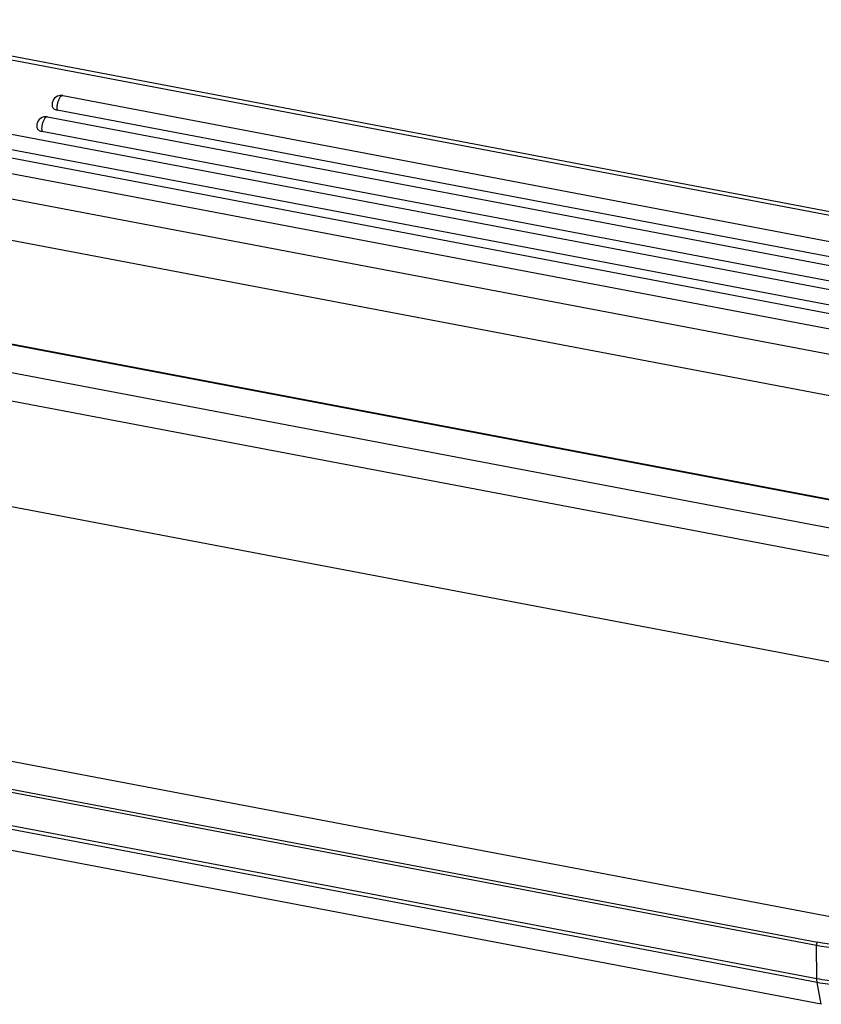
# Model space of a CAD drawing. Units: millimetres. Extents: x 2052 to 2498, y 481 to 796.
# Drawn here: x 2115 to 2167, y 548 to 613 of the extents above; entities that cross this region are included whole.
import ezdxf

# ---------------------------------------------------------------- set-up
doc = ezdxf.new("R2010")
doc.units = ezdxf.units.MM
doc.header["$LTSCALE"] = 65.395
doc.layers.get('0').update_dxf_attribs({"linetype": 'CONTINUOUS', "lineweight": 30})

msp = doc.modelspace()

# ---------------------------------------------------------------- linework, layer by layer
at = {"color": 7, "linetype": 'Continuous'}
for p, q in [((2192.293, 595.167), (2101.247, 612.473)), ((2101.582, 612.678), (2192.627, 595.372)), ((2095.314, 608.735), (2191.506, 590.451)), ((2191.132, 589.498), (2094.94, 607.782)), ((2190.502, 589.057), (2094.31, 607.341)), ((2117.511, 607.685), (2192.253, 593.478)), ((2191.879, 592.525), (2117.137, 606.732)), ((2190.128, 588.104), (2093.936, 606.388)), ((2116.506, 606.291), (2192.434, 591.859)), ((2091.919, 605.13), (2190.063, 586.475)), ((2192.059, 590.906), (2116.132, 605.338)), ((2189.463, 583.848), (2091.319, 602.503)), ((2183.634, 578.096), (2092.079, 595.499)), ((2183.742, 578.128), (2092.146, 595.538)), ((2090.659, 593.949), (2182.109, 576.566)), ((2181.262, 574.853), (2091.028, 592.005)), ((2107.953, 581.859), (2170.842, 569.906)), ((2168.52, 553.59), (2074.457, 571.469)), ((2167.037, 551.817), (2073.507, 569.595)), ((2073.57, 569.818), (2167.1, 552.04)), ((2073.52, 567.439), (2167.051, 549.661)), ((2167.075, 549.391), (2073.545, 567.169)), ((2167.347, 547.961), (2073.817, 565.739)), ((2167.051, 549.661), (2167.037, 551.817)), ((2167.347, 547.961), (2167.075, 549.391))]:
    msp.add_line(p, q, dxfattribs=at)
for centre in [(2117.399, 607.095), (2116.394, 605.702)]:
    msp.add_arc(centre, 0.6, 102.93229, 190.76171, dxfattribs=at)
for points in [[(2117.511, 607.685), (2117.43, 607.7), (2117.344, 607.698), (2117.264, 607.68)], [(2116.506, 606.291), (2116.426, 606.306), (2116.34, 606.305), (2116.26, 606.286)]]:
    msp.add_open_spline(points, degree=3, dxfattribs=at)
for points, knots in [([(2117.31, 607.562), (2117.271, 607.508), (2117.207, 607.38), (2117.144, 607.168), (2117.117, 606.947), (2117.124, 606.799), (2117.137, 606.732)], [0, 0, 0, 0, 0.228928, 0.493252, 0.761177, 1, 1, 1, 1]), ([(2117.511, 607.685), (2117.477, 607.691), (2117.418, 607.672), (2117.356, 607.619), (2117.325, 607.583), (2117.31, 607.562)], [0, 0, 0, 0, 0.416471, 0.685084, 1, 1, 1, 1]), ([(2116.809, 606.983), (2116.815, 606.953), (2116.841, 606.892), (2116.914, 606.817), (2117.016, 606.762), (2117.095, 606.74), (2117.137, 606.732)], [0, 0, 0, 0, 0.21178, 0.443101, 0.705793, 1, 1, 1, 1]), ([(2116.306, 606.168), (2116.267, 606.115), (2116.202, 605.986), (2116.14, 605.775), (2116.112, 605.553), (2116.119, 605.406), (2116.132, 605.338)], [0, 0, 0, 0, 0.228928, 0.493252, 0.761177, 1, 1, 1, 1]), ([(2116.506, 606.291), (2116.473, 606.297), (2116.413, 606.279), (2116.351, 606.226), (2116.321, 606.189), (2116.306, 606.168)], [0, 0, 0, 0, 0.416471, 0.685084, 1, 1, 1, 1]), ([(2115.805, 605.59), (2115.811, 605.559), (2115.836, 605.498), (2115.91, 605.424), (2116.012, 605.368), (2116.09, 605.346), (2116.132, 605.338)], [0, 0, 0, 0, 0.21178, 0.443101, 0.705793, 1, 1, 1, 1]), ([(2176.348, 554.892), (2176.138, 554.599), (2175.626, 554.035), (2174.69, 553.31), (2173.583, 552.689), (2172.347, 552.196), (2171.026, 551.849), (2169.25, 551.602), (2167.897, 551.654), (2167.037, 551.817)], [0, 0, 0, 0, 0.105544, 0.221101, 0.345263, 0.475762, 0.609705, 0.743902, 1, 1, 1, 1]), ([(2176.159, 555.031), (2175.954, 554.747), (2175.457, 554.198), (2174.546, 553.492), (2173.469, 552.888), (2172.266, 552.409), (2170.981, 552.071), (2169.253, 551.831), (2167.936, 551.881), (2167.1, 552.04)], [0, 0, 0, 0, 0.105546, 0.221104, 0.345265, 0.475762, 0.609703, 0.743898, 1, 1, 1, 1]), ([(2167.051, 549.661), (2167.514, 549.573), (2168.478, 549.464), (2169.954, 549.489), (2171.447, 549.697), (2172.903, 550.079), (2174.266, 550.622), (2175.486, 551.306), (2176.518, 552.106), (2177.081, 552.728), (2177.314, 553.05)], [0, 0, 0, 0, 0.125297, 0.25651, 0.390632, 0.524501, 0.654928, 0.779021, 0.894515, 1, 1, 1, 1]), ([(2177.403, 552.802), (2177.169, 552.477), (2176.602, 551.851), (2175.564, 551.047), (2174.336, 550.359), (2172.964, 549.812), (2171.499, 549.427), (2169.996, 549.218), (2168.512, 549.193), (2167.542, 549.302), (2167.075, 549.391)], [0, 0, 0, 0, 0.105485, 0.220979, 0.345072, 0.475499, 0.609368, 0.74349, 0.874703, 1, 1, 1, 1]), ([(2167.037, 551.817), (2167.037, 551.858), (2167.05, 551.935), (2167.078, 552.01), (2167.1, 552.04)], [0, 0, 0, 0, 0.525171, 1, 1, 1, 1]), ([(2167.075, 549.391), (2167.071, 549.412), (2167.056, 549.501), (2167.051, 549.592), (2167.051, 549.661)], [0, 0, 0, 0, 0.234883, 1, 1, 1, 1])]:
    msp.add_open_spline(points, degree=3, knots=knots, dxfattribs=at)

doc.saveas('drawing.dxf')
